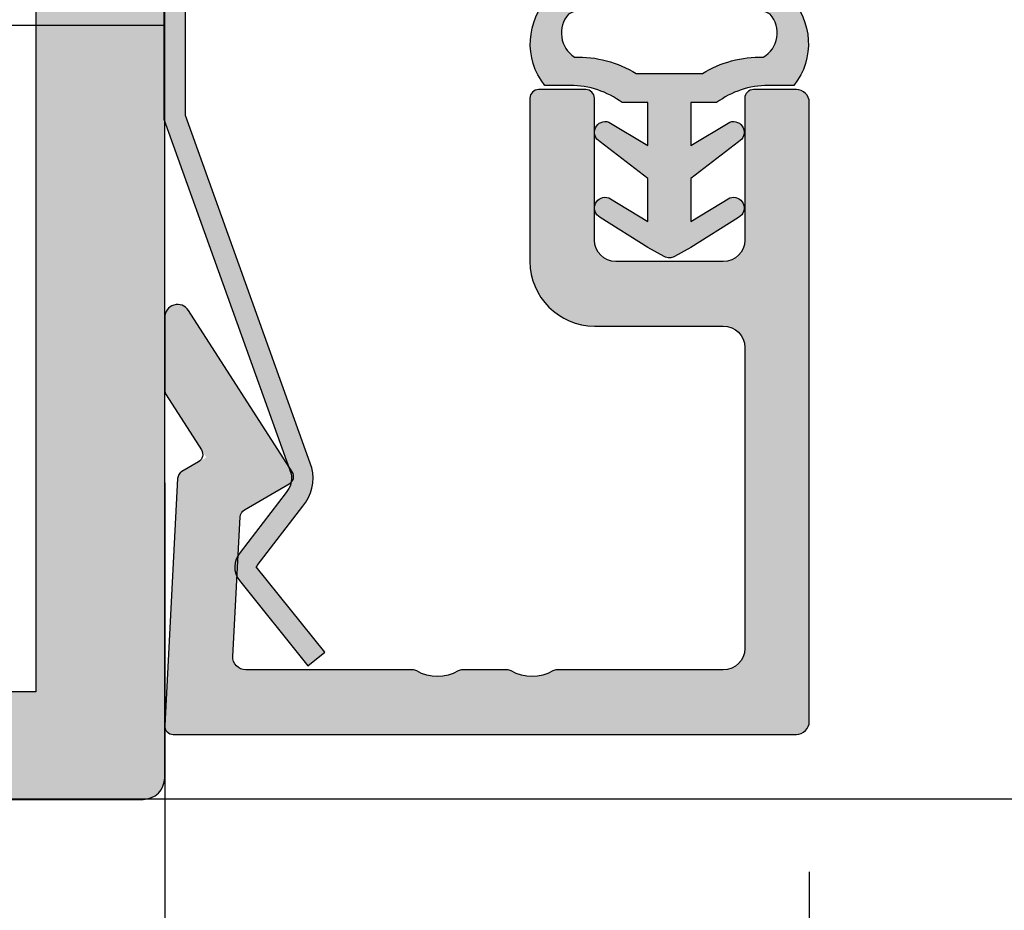
# Model space of a CAD drawing. Units: millimetres. Extents: x -36351 to -35956, y 15692 to 15932.
# Drawn here: x -36256 to -36233, y 15749 to 15769 of the extents above; entities that cross this region are included whole.
import ezdxf

# ---------------------------------------------------------------- set-up
doc = ezdxf.new("R2010")
doc.units = ezdxf.units.MM
doc.header["$LTSCALE"] = 0.2
doc.layers.add('Bem_1_1', color=7, linetype='Continuous', lineweight=18)
for name, color, linetype in [('Dichtung-Wandanschluss-Kontur', 4, 'Continuous'), ('Dichtung-Wandanschluss-Schraffur', 252, 'Continuous'), ('Glasleiste', 2, 'Continuous'), ('Türdichtung', 3, 'Continuous'), ('Zarge-Kontur', 2, 'Continuous'), ('Zarge-Schraffur', 250, 'Continuous')]:
    doc.layers.add(name, color=color, linetype=linetype)
doc.layers.add('Konlinie', color=9, linetype='Continuous', plot=False)
doc.styles.add('Bemtext', font='arial.ttf')
doc.dimstyles.new('BEM_1_1$0', dxfattribs={"dimtxt": 4, "dimasz": 2, "dimexe": 1, "dimexo": 3, "dimgap": 1, "dimtad": 1, "dimdec": 0, "dimrnd": 0.1, "dimzin": 9, "dimdsep": 46, "dimtxsty": 'Bemtext', "dimblk": 'OBLIQUE', "dimcen": 0, "dimdle": 1, "dimclrd": 151, "dimclre": 252, "dimclrt": 151, "dimadec": 0, "dimazin": 2, "dimtfac": 1, "dimtdec": 0, "dimtix": 1, "dimtmove": 0, "dimatfit": 0, "dimldrblk": 'OBLIQUE', "dimfxl": 0, "dimtolj": 1, "dimtzin": 12, "dimarcsym": 0})

# ---------------------------------------------------------------- blocks, each defined once
blk = doc.blocks.new('_Oblique')
at = {"color": 0, "linetype": 'ByBlock', "lineweight": -2}
blk.add_line((-0.5, -0.5), (0.5, 0.5), dxfattribs=at)
blk = doc.blocks.new('*D113')
at = {"layer": 'Bem_1_1', "color": 252, "lineweight": -2}
for p, q in [((-36274.19100939319, 15769.4764492909), (-36274.19100939319, 15705.86811379093)), ((-36252.18360951269, 15744.69934105676), (-36252.18360951269, 15705.86811379093))]:
    blk.add_line(p, q, dxfattribs=at)
at = {"layer": 'Bem_1_1', "color": 151, "lineweight": -2}
blk.add_line((-36275.19100939319, 15706.86811379093), (-36251.18360951269, 15706.86811379093), dxfattribs=at)
at = {"layer": 'Defpoints', "color": 0}
for p in [(-36274.19100939319, 15772.4764492909), (-36252.18360951269, 15747.69934105676), (-36252.18360951269, 15706.86811379093)]:
    blk.add_point(p, dxfattribs=at)
at = {"layer": 'Bem_1_1', "color": 151, "lineweight": -2, "xscale": 2, "yscale": 2, "zscale": 2, "rotation": 180}
blk.add_blockref('_Oblique', (-36274.19100939319, 15706.86811379093), dxfattribs=at)
at = {"layer": 'Bem_1_1', "color": 151, "lineweight": -2, "xscale": 2, "yscale": 2, "zscale": 2}
blk.add_blockref('_Oblique', (-36252.18360951269, 15706.86811379093), dxfattribs=at)
at = {"layer": 'Bem_1_1', "color": 151, "insert": (-36263.18730945294, 15709.87629932982), "char_height": 4, "attachment_point": 5, "style": 'Bemtext'}
blk.add_mtext('\\A1;22', dxfattribs=at)
blk = doc.blocks.new('*D22')
at = {"layer": 'Bem_1_1', "color": 252, "lineweight": -2}
for p, q in [((-36252.18388360574, 15758.72190702557), (-36252.18388360574, 15705.86811379093)), ((-36142.0246205915, 15756.36155442324), (-36142.0246205915, 15705.86811379093))]:
    blk.add_line(p, q, dxfattribs=at)
at = {"layer": 'Bem_1_1', "color": 151, "lineweight": -2}
blk.add_line((-36253.18388360574, 15706.86811379093), (-36141.0246205915, 15706.86811379093), dxfattribs=at)
at = {"layer": 'Defpoints', "color": 0}
for p in [(-36252.18388360574, 15761.72190702557), (-36142.0246205915, 15759.36155442324), (-36142.0246205915, 15706.86811379093)]:
    blk.add_point(p, dxfattribs=at)
at = {"layer": 'Bem_1_1', "color": 151, "lineweight": -2, "xscale": 2, "yscale": 2, "zscale": 2, "rotation": 180}
blk.add_blockref('_Oblique', (-36252.18388360574, 15706.86811379093), dxfattribs=at)
at = {"layer": 'Bem_1_1', "color": 151, "lineweight": -2, "xscale": 2, "yscale": 2, "zscale": 2}
blk.add_blockref('_Oblique', (-36142.0246205915, 15706.86811379093), dxfattribs=at)
at = {"layer": 'Bem_1_1', "color": 151, "insert": (-36206.90173636993, 15709.93632661494), "char_height": 4, "attachment_point": 5, "style": 'Bemtext'}
blk.add_mtext('\\A1;GFM', dxfattribs=at)
blk = doc.blocks.new('*D24')
at = {"layer": 'Bem_1_1', "color": 252, "lineweight": -2}
for p, q in [((-36274.19100939319, 15766.36811379093), (-36274.19100939319, 15693.86811379093)), ((-35992.78141933772, 15766.36811379093), (-35992.78141933772, 15693.86811379093))]:
    blk.add_line(p, q, dxfattribs=at)
at = {"layer": 'Bem_1_1', "color": 151, "lineweight": -2}
blk.add_line((-36275.19100939319, 15694.86811379093), (-35991.78141933772, 15694.86811379093), dxfattribs=at)
at = {"layer": 'Defpoints', "color": 0}
for p in [(-36274.19100939319, 15769.36811379093), (-35992.78141933772, 15769.36811379093), (-35992.78141933772, 15694.86811379093)]:
    blk.add_point(p, dxfattribs=at)
at = {"layer": 'Bem_1_1', "color": 151, "lineweight": -2, "xscale": 2, "yscale": 2, "zscale": 2, "rotation": 180}
blk.add_blockref('_Oblique', (-36274.19100939319, 15694.86811379093), dxfattribs=at)
at = {"layer": 'Bem_1_1', "color": 151, "lineweight": -2, "xscale": 2, "yscale": 2, "zscale": 2}
blk.add_blockref('_Oblique', (-35992.78141933772, 15694.86811379093), dxfattribs=at)
at = {"layer": 'Bem_1_1', "color": 151, "insert": (-36222.31160171263, 15698.3046758646), "char_height": 4, "attachment_point": 5, "style": 'Bemtext'}
blk.add_mtext('\\A1;WÖ', dxfattribs=at)
blk = doc.blocks.new('*D27')
at = {"layer": 'Bem_1_1', "color": 151, "lineweight": -2}
blk.add_line((-36212.1836095127, 15782.3681501437), (-36212.1836095127, 15750.36815014369), dxfattribs=at)
at = {"layer": 'Bem_1_1', "color": 252, "lineweight": -2}
for p, q in [((-36234.23360951269, 15781.3681501437), (-36211.1836095127, 15781.3681501437)), ((-36257.68360951269, 15751.36815014369), (-36211.1836095127, 15751.36815014369))]:
    blk.add_line(p, q, dxfattribs=at)
at = {"layer": 'Defpoints', "color": 0}
for p in [(-36237.23360951269, 15781.3681501437), (-36260.68360951269, 15751.36815014369), (-36212.1836095127, 15751.36815014369)]:
    blk.add_point(p, dxfattribs=at)
at = {"layer": 'Bem_1_1', "color": 151, "lineweight": -2, "xscale": 2, "yscale": 2, "zscale": 2}
for p, rotation in [((-36212.1836095127, 15781.3681501437), 90), ((-36212.1836095127, 15751.36815014369), 270)]:
    blk.add_blockref('_Oblique', p, dxfattribs=dict(at, rotation=rotation))
at = {"layer": 'Bem_1_1', "color": 151, "insert": (-36215.22726572007, 15762.26967261544), "char_height": 4, "attachment_point": 5, "rotation": 90, "style": 'Bemtext'}
blk.add_mtext('\\A1;30', dxfattribs=at)
blk = doc.blocks.new('*D32')
at = {"layer": 'Bem_1_1', "color": 252, "lineweight": -2}
for p, q in [((-36237.18360951269, 15749.6681501437), (-36237.18360951269, 15730.35741404457)), ((-36252.18360951269, 15748.86815014369), (-36252.18360951269, 15730.35741404457))]:
    blk.add_line(p, q, dxfattribs=at)
at = {"layer": 'Bem_1_1', "color": 151, "lineweight": -2}
blk.add_line((-36253.18360951269, 15731.35741404457), (-36236.18360951269, 15731.35741404457), dxfattribs=at)
at = {"layer": 'Defpoints', "color": 0}
for p in [(-36237.18360951269, 15752.6681501437), (-36252.18360951269, 15751.86815014369), (-36237.18360951269, 15731.35741404457)]:
    blk.add_point(p, dxfattribs=at)
at = {"layer": 'Bem_1_1', "color": 151, "lineweight": -2, "xscale": 2, "yscale": 2, "zscale": 2, "rotation": 180}
blk.add_blockref('_Oblique', (-36252.18360951269, 15731.35741404457), dxfattribs=at)
at = {"layer": 'Bem_1_1', "color": 151, "lineweight": -2, "xscale": 2, "yscale": 2, "zscale": 2}
blk.add_blockref('_Oblique', (-36237.18360951269, 15731.35741404457), dxfattribs=at)
at = {"layer": 'Bem_1_1', "color": 151, "insert": (-36244.68360951269, 15734.39970599546), "char_height": 4, "attachment_point": 5, "style": 'Bemtext'}
blk.add_mtext('\\A1;15', dxfattribs=at)
blk = doc.blocks.new('*D33')
at = {"layer": 'Bem_1_1', "color": 252, "lineweight": -2}
for p, q in [((-36295.18360951269, 15748.86815014369), (-36295.18360951269, 15730.35741404457)), ((-36252.18360951269, 15748.86815014369), (-36252.18360951269, 15730.35741404457))]:
    blk.add_line(p, q, dxfattribs=at)
at = {"layer": 'Bem_1_1', "color": 151, "lineweight": -2}
blk.add_line((-36296.18360951269, 15731.35741404457), (-36251.18360951269, 15731.35741404457), dxfattribs=at)
at = {"layer": 'Defpoints', "color": 0}
for p in [(-36295.18360951269, 15751.86815014369), (-36252.18360951269, 15751.86815014369), (-36252.18360951269, 15731.35741404457)]:
    blk.add_point(p, dxfattribs=at)
at = {"layer": 'Bem_1_1', "color": 151, "lineweight": -2, "xscale": 2, "yscale": 2, "zscale": 2, "rotation": 180}
blk.add_blockref('_Oblique', (-36295.18360951269, 15731.35741404457), dxfattribs=at)
at = {"layer": 'Bem_1_1', "color": 151, "lineweight": -2, "xscale": 2, "yscale": 2, "zscale": 2}
blk.add_blockref('_Oblique', (-36252.18360951269, 15731.35741404457), dxfattribs=at)
at = {"layer": 'Bem_1_1', "color": 151, "insert": (-36268.57911037151, 15734.40107025194), "char_height": 4, "attachment_point": 5, "style": 'Bemtext'}
blk.add_mtext('\\A1;43', dxfattribs=at)
blk = doc.blocks.new('NFBV30 - P08615')
at = {"layer": 'Zarge-Schraffur'}
h = blk.add_hatch(color=256, dxfattribs=at)
h.dxf.hatch_style = 1
edge = h.paths.add_edge_path()
edge.add_arc((42.55000000000001, 0.5000000000001563), 0.5, 269.999999999987, 359.999999999987)
edge.add_line((43.05000000000001, 0.5000000000000426), (43.05000000000001, 30.00000000000007))
edge.add_line((43.05000000000001, 30.00000000000007), (43.60000000000002, 30.00000000000018))
edge.add_arc((43.60000000000002, 30.75000000000018), 0.75, 270, 450)
edge.add_line((43.60000000000002, 31.50000000000018), (43.05000000000001, 31.50000000000007))
edge.add_line((43.05000000000001, 31.50000000000007), (43.05000000000001, 34.00000000000007))
edge.add_line((43.05000000000001, 34.00000000000007), (44.0499999999999, 34.00000000000018))
edge.add_arc((44.04999999999997, 34.30000000000024), 0.300000000000054, 269.9999999999864, 359.9999999999864)
edge.add_line((44.35000000000002, 34.30000000000017), (44.35000000000002, 35.20000000000017))
edge.add_arc((44.04999999999995, 35.20000000000012), 0.3000000000000682, 1.085629331272633e-11, 90.00000000001086)
edge.add_line((44.0499999999999, 35.50000000000018), (43.05000000000001, 35.50000000000018))
edge.add_line((43.05000000000001, 35.50000000000018), (43.05000000000001, 39.00000000000007))
edge.add_line((43.05000000000001, 39.00000000000007), (48.00000000000006, 39.00000000000007))
edge.add_line((48.00000000000006, 39.00000000000007), (48.50000000000006, 39.50000000000007))
edge.add_line((48.50000000000006, 39.50000000000007), (49.00000000000006, 39.00000000000007))
edge.add_line((49.00000000000006, 39.00000000000007), (53.25000000000006, 39.00000000000007))
edge.add_line((53.25000000000006, 39.00000000000007), (53.25000000000006, 35.50000000000018))
edge.add_line((53.25000000000006, 35.50000000000018), (52.94999999999993, 35.50000000000018))
edge.add_arc((52.94999999999999, 35.20000000000023), 0.2999999999999545, 90.00000000001086, 180.0000000000109)
edge.add_line((52.65000000000003, 35.20000000000017), (52.64999999999992, 34.30000000000017))
edge.add_arc((52.94999999999991, 34.30000000000017), 0.2999999999999901, 180.0000000000013, 270.0000000000041)
edge.add_line((52.94999999999993, 34.00000000000018), (53.75000000000006, 34.00000000000007))
edge.add_line((53.75000000000006, 34.00000000000007), (53.75000000000006, 31.50000000000007))
edge.add_line((53.75000000000006, 31.50000000000007), (53.40000000000003, 31.50000000000018))
edge.add_arc((53.40000000000003, 30.75000000000018), 0.75, 90, 270)
edge.add_line((53.40000000000003, 30.00000000000018), (54.49999999999994, 30.00000000000018))
edge.add_arc((54.50000000000002, 30.50000000000022), 0.5000000000000355, 269.9999999999911, 359.999999999996)
edge.add_line((55.00000000000006, 30.50000000000018), (55.00000000000006, 47.50000000000018))
edge.add_arc((54.50000000000006, 47.50000000000018), 0.5, 0, 90)
edge.add_line((54.50000000000006, 48.00000000000018), (54.20710678118638, 48.00000000000018))
edge.add_arc((54.20710678118638, 47.5000000000003), 0.4999999999998863, 90, 135.0000000000046)
edge.add_line((53.85355339059316, 47.85355339059346), (53.14644660940672, 47.14644660940688))
edge.add_arc((53.50000000000012, 46.79289321881364), 0.5000000000000643, 135.0000000000127, 180.0000000000073)
edge.add_line((53.00000000000006, 46.79289321881357), (53.00000000000006, 42.00000000000007))
edge.add_line((53.00000000000006, 42.00000000000007), (37.34999999999991, 42.00000000000007))
edge.add_arc((37.34999999999991, 40.50000000000007), 1.5, 90, 180)
edge.add_line((35.84999999999991, 40.50000000000007), (35.84999999999991, 35.20000000000009))
edge.add_arc((36.04999999999998, 35.20000000000011), 0.2000000000000739, 180.0000000000061, 300.0000000000037)
edge.add_line((36.15000000000003, 35.02679491924316), (40.0499999999999, 37.27846096908276))
edge.add_line((40.0499999999999, 37.27846096908276), (40.0499999999999, 2.500000000000156))
edge.add_line((40.0499999999999, 2.500000000000156), (18.49999999999994, 2.500000000000156))
edge.add_line((18.49999999999994, 2.500000000000156), (18.49999999999994, 9.500000000000043))
edge.add_arc((17.99999999999994, 9.500000000000043), 0.5, 0, 90)
edge.add_line((17.99999999999994, 10.00000000000004), (15.69999999999993, 10.00000000000004))
edge.add_arc((15.69999999999993, 9.800000000000058), 0.1999999999999851, 89.99999999999899, 180.000000000001)
edge.add_line((15.49999999999994, 9.800000000000054), (15.49999999999994, 8.700000000000145))
edge.add_arc((15.69999999999993, 8.700000000000143), 0.1999999999999869, 179.9999999999995, 270.0000000000005)
edge.add_line((15.69999999999993, 8.500000000000156), (16.99999999999994, 8.500000000000043))
edge.add_line((16.99999999999994, 8.500000000000043), (16.99999999999994, 2.500000000000156))
edge.add_line((16.99999999999994, 2.500000000000156), (13.99999999999994, 2.500000000000156))
edge.add_line((13.99999999999994, 2.500000000000156), (13.99999999999994, 2.799999999999997))
edge.add_arc((13.7999999999999, 2.799999999999996), 0.2000000000000455, 2.544443745170235e-13, 90)
edge.add_line((13.7999999999999, 3.000000000000043), (8.199999999999932, 3.000000000000043))
edge.add_arc((8.19999999999996, 2.800000000000026), 0.2000000000000171, 90.00000000000813, 180.0000000000082)
edge.add_line((7.999999999999943, 2.799999999999997), (7.999999999999943, 2.500000000000156))
edge.add_line((7.999999999999943, 2.500000000000156), (2.500000000000057, 2.500000000000156))
edge.add_line((2.500000000000057, 2.500000000000156), (2.500000000000057, 5.500000000000043))
edge.add_line((2.500000000000057, 5.500000000000043), (4.300000000000011, 5.500000000000156))
edge.add_arc((4.30000000000004, 5.700000000000173), 0.2000000000000171, 269.9999999999919, 359.9999999999918)
edge.add_line((4.500000000000057, 5.700000000000145), (4.500000000000057, 8.500000000000043))
edge.add_line((4.500000000000057, 8.500000000000043), (6.299999999999898, 8.500000000000043))
edge.add_arc((6.299999999999898, 8.700000000000088), 0.2000000000000455, 270, 360)
edge.add_line((6.499999999999943, 8.700000000000088), (6.499999999999943, 14.25000000000004))
edge.add_arc((5.749999999999943, 14.25000000000004), 0.75, 0, 180)
edge.add_line((4.999999999999943, 14.25000000000004), (5.000000000000057, 10.50000000000004))
edge.add_line((5.000000000000057, 10.50000000000004), (1.500000000000057, 10.50000000000004))
edge.add_line((1.500000000000057, 10.50000000000004), (1.500000000000057, 14.25000000000004))
edge.add_arc((0.7500000000000568, 14.25000000000004), 0.75, 0, 180)
edge.add_line((5.684341886080801e-14, 14.25000000000004), (-5.684341886080801e-14, 0.5000000000000426))
edge.add_arc((0.4999999999999413, 0.5000000000000409), 0.4999999999999982, 179.9999999999998, 270.0000000000002)
edge.add_line((0.4999999999999432, 4.263256414560601e-14), (42.5499999999999, 1.56319401867222e-13))
at = {"layer": 'Zarge-Kontur'}
blk.add_lwpolyline([(36.15000000000003, 35.02679491924316), (40.0499999999999, 37.27846096908276), (40.0499999999999, 2.500000000000156), (18.49999999999994, 2.500000000000156)], dxfattribs=at)
blk.add_lwpolyline([(0.4999999999999432, 4.263256414560601e-14), (42.5499999999999, 1.56319401867222e-13, 0.4142135623730951), (43.05000000000001, 0.5000000000000426), (43.05000000000001, 30.00000000000007), (43.60000000000002, 30.00000000000018, 1), (43.60000000000002, 31.50000000000018), (43.05000000000001, 31.50000000000007), (43.05000000000001, 34.00000000000007), (44.0499999999999, 34.00000000000018, 0.4142135623730951), (44.35000000000002, 34.30000000000017), (44.35000000000002, 35.20000000000017, 0.4142135623730951)], format="xyb", dxfattribs=at)
blk = doc.blocks.new('Wanddichtung 2.5mm')
at = {"layer": 'Dichtung-Wandanschluss-Schraffur'}
h = blk.add_hatch(color=256, dxfattribs=at)
h.paths.add_polyline_path([(-2.299999999999634, -4.010842539053556), (-2.899999999999543, -4.010842539053556, 0.378843803740751), (-2.781601032537331, -6.081703129319067, 0.1513207257443133), (-1.909736263645548, -6.510842539053556), (6.611378111642807e-13, -6.510842539053556), (1.909736263646984, -6.510842539053556, 0.1513207257438698), (2.781601032536721, -6.08170312932107, 0.3788438037412673), (2.90000000000098, -4.010842539053556), (2.300000000001071, -4.010842539053556, -0.1622776601683794), (1.100000000000798, -3.610842539053465), (0.5000000000008885, -3.610842539053479), (0.5000000000006611, -2.610842539053905), (1.406648151003971, -3.157324654002878, 0.9265747583620065), (1.61137443177811, -2.702749191985731), (0.5000000000007748, -1.848797900732293), (0.5000000000007748, -0.848797900732734), (1.40664815100579, -1.395280015682147, 0.9265747583733598), (1.611374431775154, -0.9407045536622718), (0.5000000000015706, -0.2379553616800791), (0.1197130326703263, -0.03052610677150369, 0.05098277280280342), (0.07282656708682855, -0.01084253905355581), (-0.0728265670852789, -0.01084253905355581, 0.05098277280293679), (-0.1197130326688903, -0.03052610677157475), (-0.5000000000008168, -0.2379553616807897), (-1.611374431773605, -0.9407045536622718, 0.9265747583722885), (-1.40664815100424, -1.395280015682047), (-0.4999999999991115, -0.848797900732734), (-0.4999999999992252, -1.848797900732265), (-1.611374431776674, -2.702749191985731, 0.9265747583613736), (-1.406648151002535, -3.157324654002849), (-0.4999999999991115, -2.610842539053891), (-0.4999999999994525, -3.610842539053451), (-1.099999999999361, -3.610842539053465, -0.1622776601683794)])
h.paths.add_polyline_path([(0.7685342890006058, -4.287468013148555, 0.1450467963129163), (2.186915349829612, -4.669569223031885, -0.4743150982060345), (2.348247008343357, -5.666562417983656, -0.1384025542621104), (1.776648191708411, -5.804588961372247), (7.748246488858967e-13, -5.804588961372247), (-1.776648191706975, -5.804588961372247, -0.1384025542621112), (-2.348247008341921, -5.666562417983641, -0.4541969519577906), (-2.20839724266866, -4.669569223031885, 0.1466177074177877), (-0.7685342889991699, -4.287468013148555), (7.748246488858967e-13, -4.287468013148555)], flags=16)
at = {"layer": 'Dichtung-Wandanschluss-Kontur'}
for points in [[(7.748246488858967e-13, -6.510842539053556), (1.909736263646984, -6.510842539053556, 0.1513207257443133), (2.781601032538767, -6.081703129319067, 0.3788438037407509), (2.90000000000098, -4.010842539053556), (2.300000000001071, -4.010842539053556, -0.1622776601683794), (1.100000000000798, -3.610842539053465), (0.5000000000008885, -3.610842539053465), (0.5000000000006611, -2.61084253905392), (1.406648151003971, -3.157324654002878, 0.9265747583620066), (1.61137443177811, -2.702749191985731), (0.5000000000007748, -1.848797900732279), (0.5000000000007748, -0.848797900732734), (1.40664815100579, -1.395280015682147, 0.9265747583733648), (1.611374431775154, -0.9407045536622718), (0.5000000000019117, -0.2379553616801786), (0.1197130326703263, -0.03052610677150369, 0.1254892417099063), (7.748246488858967e-13, 0, 0.1254892417099063), (-0.1197130326687766, -0.03052610677150369), (-0.500000000000362, -0.2379553616801786), (-1.611374431773605, -0.9407045536622718, 0.9265747583733648), (-1.406648151004354, -1.395280015682147), (-0.4999999999992252, -0.848797900732734), (-0.4999999999992252, -1.848797900732279), (-1.611374431776674, -2.702749191985731, 0.9265747583620066), (-1.406648151002535, -3.157324654002878), (-0.4999999999992252, -2.61084253905392), (-0.4999999999994525, -3.610842539053465), (-1.099999999999361, -3.610842539053465, -0.1622776601683794), (-2.299999999999634, -4.010842539053556), (-2.899999999999543, -4.010842539053556, 0.3788438037407509), (-2.781601032537331, -6.081703129319067, 0.1513207257443133), (-1.909736263645548, -6.510842539053556)], [(6.611378111642807e-13, -4.287468013148555), (0.7685342890006058, -4.287468013148555, 0.1450467963129163), (2.186915349829612, -4.669569223031885, -0.4743150982060241), (2.348247008343357, -5.666562417983641, -0.1384025542621112), (1.776648191708411, -5.804588961372247), (7.748246488858967e-13, -5.804588961372247), (6.611378111642807e-13, -5.804588961372247), (6.611378111642807e-13, -5.804588961372247), (-1.776648191706975, -5.804588961372247, -0.1384025542621112), (-2.348247008341921, -5.666562417983641, -0.4541969519577908), (-2.20839724266866, -4.669569223031885, 0.1466177074177877), (-0.7685342889991699, -4.287468013148555)]]:
    blk.add_lwpolyline(points, format="xyb", close=True, dxfattribs=at)
blk = doc.blocks.new('*U91')
at = {"layer": 'Zarge-Schraffur'}
h = blk.add_hatch(color=256, dxfattribs=at)
h.dxf.hatch_style = 1
h.paths.add_polyline_path([(9, 13.49972590695087, -0.4142135623730951), (9.5, 12.99972590695087), (9.5, 9.999725906950871, 0.4142135623730951), (11, 8.499725906950871), (14.80000000000001, 8.499725906950871, 0.4142135623730951), (15, 8.69972590695086), (15, 9.799725906950883, 0.4142135623730951), (14.80000000000001, 9.999725906950871), (11.5, 9.999725906950871, -0.4142135623730951), (11, 10.49972590695087), (11, 12.99972590695087, -0.4142135623730951), (11.5, 13.49972590695087), (14.80000000000001, 13.49972590695087, 0.4142135623730951), (15, 13.69972590695086), (15, 14.69972590695086, 0.4142135623730951), (14.70000000000002, 14.99972590695087), (0.3000000000000114, 14.99972590695087, 0.4142135623730951), (0, 14.69972590695086), (0, 0.1997259069508601, 0.4296339059668659), (0.2104671912486253, -1.4210854715202e-14), (5.953291423218644, 0.3009686648102985, 0.2539676464749507), (6.116029312726937, 0.4006945717612069), (6.443710144323603, 0.9682544207529133), (7.899281495516817, 0.03154214996679627, 0.1439362135719474), (8.00751376374933, -0.000274093049213775), (9.700000000000017, -0.000274093049213775, 0.7483492316017988), (9.862348402348744, 0.5520015424268792), (6.108232268232427, 2.96790966393489, 0.4284080738868826), (5.826794919243127, 2.899725906950877), (5.169912411815403, 1.761972029482735), (1.815700786872924, 1.586185246973983, -0.4296339059668366), (1.5, 1.885774107400394), (1.5, 5.767180517772587, 0.127016653792881), (1.475000000000051, 5.86400510142785, -0.2581988897471394), (1.475000000000023, 6.832250937979651, 0.1270166537929356), (1.5, 6.929075521635085), (1.5, 7.967180517772604, 0.127016653793077), (1.475000000000108, 8.064005101427782, -0.2581988897471345), (1.474999999999994, 9.03225093797947, 0.1270166537933556), (1.5, 9.129075521635386), (1.5, 12.99972590695087, -0.4142135623730951), (2, 13.49972590695087)])
at = {"layer": 'Glasleiste'}
blk.add_lwpolyline([(1.47500000000025, 9.032250937979953, 0.2581988897473624), (1.47500000000025, 8.064005101427497, -0.1270166537926798), (1.5, 7.967180517772604), (1.5, 6.929075521635085, -0.1270166537926236), (1.475000000000136, 6.832250937979879, 0.2581988897472569), (1.475000000000136, 5.864005101427679, -0.1270166537926335), (1.5, 5.767180517772587), (1.5, 1.885774107400394, 0.4296339059668365), (1.815700786872924, 1.586185246973983), (5.06147009227081, 1.7562888083351, 0.2539676464749385), (5.224207981779216, 1.85601471528598), (5.826794919243127, 2.899725906950877, -0.4284080738868826), (6.108232268232427, 2.96790966393489), (9.862348402348744, 0.5520015424268792, -0.7483492316017984), (9.700000000000017, -0.000274093049213775), (8.00751376374933, -0.000274093049213775, -0.1439362135719474), (7.899281495516817, 0.03154214996679627), (6.620205511682741, 0.854673333706458, 0.4284080738868769), (6.338768162693327, 0.7864895767223601), (6.116029312726937, 0.4006945717612069, -0.2539676464749508), (5.953291423218644, 0.3009686648102985), (0.2104671912486253, -1.4210854715202e-14, -0.4296339059668659), (0, 0.1997259069508601), (0, 14.69972590695086, -0.4142135623730951), (0.3000000000000114, 14.99972590695087), (14.70000000000002, 14.99972590695087, -0.4142135623730951), (15, 14.69972590695086), (15, 13.69972590695086, -0.4142135623730951), (14.80000000000001, 13.49972590695087), (11.5, 13.49972590695087, 0.4142135623730951), (11, 12.99972590695087), (11, 10.49972590695087, 0.4142135623730951), (11.5, 9.999725906950871), (14.80000000000001, 9.999725906950871, -0.4142135623730951), (15, 9.799725906950883), (15, 8.69972590695086, -0.4142135623730951), (14.80000000000001, 8.499725906950871), (11, 8.499725906950871, -0.4142135623730951), (9.5, 9.999725906950871), (9.5, 12.99972590695087, 0.4142135623730951), (9, 13.49972590695087), (2, 13.49972590695087, 0.4142135623730951), (1.5, 12.99972590695087), (1.5, 9.129075521635386, -0.1270166537926671)], format="xyb", close=True, dxfattribs=at)
blk = doc.blocks.new('Federclips')
at = {"layer": 'Glasleiste'}
h = blk.add_hatch(color=3, dxfattribs=at)
edge = h.paths.add_edge_path()
edge.add_line((8.441585417557974, -2.469468825069924), (21.3546517303742, -2.469468825069924))
edge.add_line((21.3546517303742, -2.469468825069924), (21.3546517303742, -2.969468825069924))
edge.add_line((21.3546517303742, -2.969468825069924), (8.354651730372382, -2.969468825069924))
edge.add_line((8.354651730372382, -2.969468825069924), (0.1035852209509471, -0.01084756772499418))
edge.add_arc((-1.154631945610163e-14, -0.5000000000007238), 0.5000000000007211, 78.04341575702449, 131.9872124956312)
edge.add_line((-0.3344823658105156, -0.1283529268755217), (-1.729817029096637, -1.194234523284393))
edge.add_arc((-2.064299394909999, -0.8225874501618652), 0.5000000000006454, 231.3401917331432, 311.98721249607956, ccw=False)
edge.add_line((-2.376646918774611, -1.213021854814286), (-4.361138021901468, 0.3818677596912323))
edge.add_line((-4.361138021901468, 0.3818677596912323), (-4.047917496242633, 0.7716021593853668))
edge.add_line((-4.047917496242633, 0.7716021593853668), (-2.064298452006085, -0.8225866015515919))
edge.add_arc((-1.729817029067349, -1.194234523300082), 0.5000000000310934, 127.37583215306569, 131.9870671327875, ccw=False)
edge.add_line((-2.033337376515817, -0.7968991502009146), (-0.6512528787831684, 0.2588607829359546))
edge.add_arc((-3.389954983390453e-12, -0.5000000000014078), 0.9999999999996276, 75.76554340734077, 130.6361302996547, ccw=False)
edge.add_line((0.2458903474865224, 0.4692976513991027), (8.441585417557974, -2.469468825069924))
blk.add_lwpolyline([(8.441585417557974, -2.469468825069924), (21.3546517303742, -2.469468825069924), (21.3546517303742, -2.969468825069924), (8.354651730372382, -2.969468825069924), (0.1035852209509471, -0.01084756772499418, 0.2398194066612875), (-0.3344823658105156, -0.1283529268755217), (-1.729817029096637, -1.194234523284393, -0.3671706883657631), (-2.376646918774611, -1.213021854814286), (-4.361138021901468, 0.3818677596912323), (-4.047917496242633, 0.7716021593853668), (-2.064298452006085, -0.8225866015515919, -0.02012302376457299), (-2.033337376515817, -0.7968991502009146), (-0.6512528787831684, 0.2588607829359546, -0.2441000436396213), (0.2458903474865224, 0.4692976513991027)], format="xyb", close=True, dxfattribs=at)

msp = doc.modelspace()

# ---------------------------------------------------------------- linework, layer by layer
at = {"layer": 'Konlinie', "color": 3}
msp.add_line((-36336.18360951269, 15769.36811379093), (-36252.18360951269, 15769.36811379093), dxfattribs=at)

# ---------------------------------------------------------------- block references
at = {"layer": 'Glasleiste', "xscale": -1, "rotation": 270}
msp.add_blockref('Federclips', (-36249.2314864736, 15758.82665808023), dxfattribs=at)
at = {"layer": 'Türdichtung', "xscale": -1, "rotation": 180}
msp.add_blockref('Wanddichtung 2.5mm', (-36240.44025291908, 15763.95298430516), dxfattribs=at)
at = {"layer": 'Zarge-Kontur'}
msp.add_blockref('NFBV30 - P08615', (-36295.2336095127, 15751.35741404457), dxfattribs=at)
at = {"layer": 'Zarge-Kontur', "xscale": -1, "rotation": 270}
msp.add_blockref('*U91', (-36252.18360951269, 15752.8681501437), dxfattribs=at)

# ---------------------------------------------------------------- dimensions: what is measured, and where the dimension line sits
at = {"layer": 'Bem_1_1'}
dim = msp.add_linear_dim(base=(-36212.1836095127, 15751.36815014369), p1=(-36237.23360951269, 15781.3681501437), p2=(-36260.68360951269, 15751.36815014369), angle=90, dimstyle='BEM_1_1$0', dxfattribs=at)
dim.commit()
dim.dimension.update_dxf_attribs({"geometry": '*D27', "text_midpoint": (-36212.1836095127, 15762.26967261544), "dimtype": 128})
dim = msp.add_linear_dim(base=(-36252.18360951269, 15706.86811379093), p1=(-36274.19100939319, 15772.4764492909), p2=(-36252.18360951269, 15747.69934105676), dimstyle='BEM_1_1$0', dxfattribs=at)
dim.commit()
dim.dimension.update_dxf_attribs({"geometry": '*D113', "text_midpoint": (-36263.18730945294, 15709.87629932982)})
for base, p1, p2, text, picture, middle in [((-35992.78141933772, 15694.86811379093), (-36274.19100939319, 15769.36811379093), (-35992.78141933772, 15769.36811379093), 'WÖ', '*D24', (-36222.31160171263, 15694.86811379093)), ((-36142.0246205915, 15706.86811379093), (-36252.18388360574, 15761.72190702557), (-36142.0246205915, 15759.36155442324), 'GFM', '*D22', (-36206.90173636993, 15706.86811379093))]:
    dim = msp.add_linear_dim(base=base, p1=p1, p2=p2, text=text, dimstyle='BEM_1_1$0', dxfattribs=at)
    dim.commit()
    dim.dimension.update_dxf_attribs({"geometry": picture, "text_midpoint": middle, "dimtype": 128})
for base, p1, p2, picture, middle in [((-36237.18360951269, 15731.35741404457), (-36252.18360951269, 15751.86815014369), (-36237.18360951269, 15752.6681501437), '*D32', (-36244.68360951269, 15731.35741404457)), ((-36252.18360951269, 15731.35741404457), (-36295.18360951269, 15751.86815014369), (-36252.18360951269, 15751.86815014369), '*D33', (-36268.57911037151, 15731.35741404457))]:
    dim = msp.add_linear_dim(base=base, p1=p1, p2=p2, dimstyle='BEM_1_1$0', dxfattribs=at)
    dim.commit()
    dim.dimension.update_dxf_attribs({"geometry": picture, "text_midpoint": middle, "dimtype": 128})

doc.saveas('drawing.dxf')
